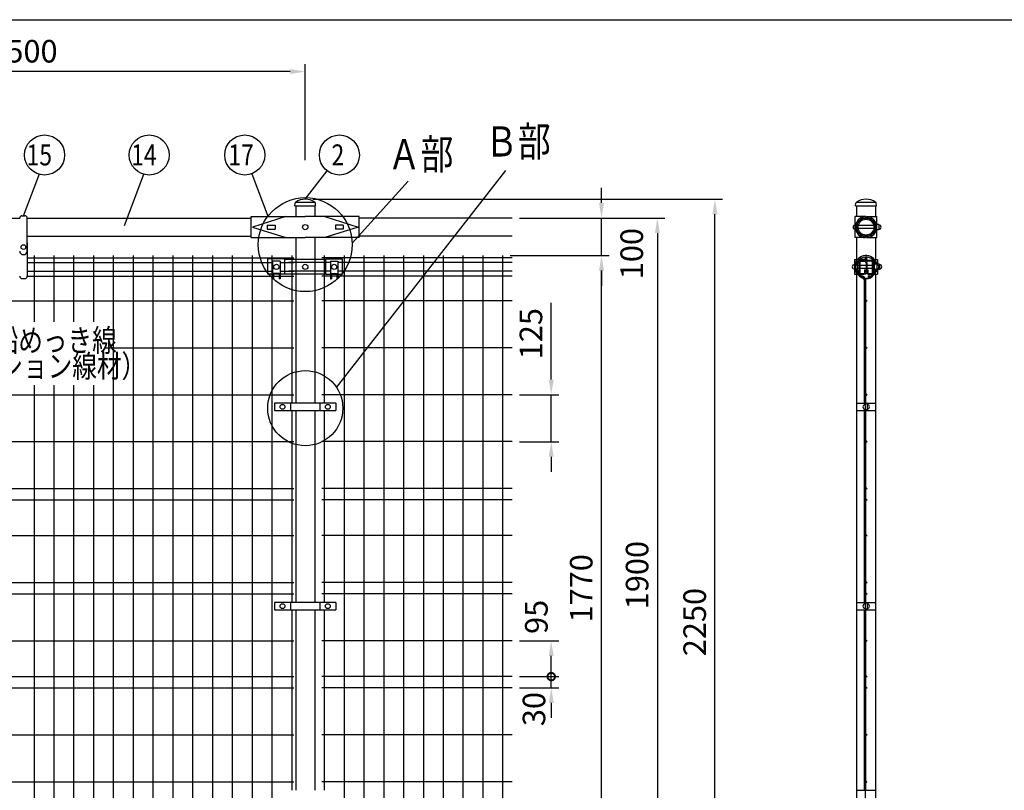
# Model space of a CAD drawing. Units: millimetres. Extents: x 69 to 7349, y 46 to 5319.
# Drawn here: x 1888 to 4509, y 3230 to 5280 of the extents above; entities that cross this region are included whole.
import ezdxf

# ---------------------------------------------------------------- set-up
doc = ezdxf.new("R2010")
doc.units = ezdxf.units.MM
doc.header["$LTSCALE"] = 200
doc.header["$PDMODE"] = 33
doc.header["$PDSIZE"] = 1
doc.layers.add('LOCK_MOJI', color=6, linetype='Continuous', lineweight=25)
for name, color, linetype in [('MOJI', 6, 'Continuous'), ('SJC', 1, 'Continuous'), ('SJC2', 7, 'Continuous'), ('SUNPOU', 4, 'Continuous'), ('WAKU', 5, 'Continuous')]:
    doc.layers.add(name, color=color, linetype=linetype)
doc.styles.add('EXT08', font='ROMANS', dxfattribs={"width": 0.8, "bigfont": 'EXTFONT'})
doc.styles.get("Standard").update_dxf_attribs({"font": 'arial.ttf'})
doc.dimstyles.new('SJC', dxfattribs={"dimtxt": 0.18, "dimasz": 0.18, "dimexe": 0.18, "dimexo": 0.0625, "dimgap": 0.09, "dimtad": 0, "dimtih": 1, "dimtoh": 1, "dimdec": 4, "dimzin": 0, "dimdsep": 46, "dimtxsty": 'Standard', "dimcen": 0.09, "dimadec": 0, "dimazin": 0, "dimtfac": 1, "dimtdec": 4, "dimtofl": 0, "dimtmove": 0, "dimatfit": 3, "dimfxl": 1, "dimtolj": 1, "dimtzin": 0, "dimarcsym": 0})

# ---------------------------------------------------------------- blocks, each defined once
blk = doc.blocks.new('*D17')
at = {"layer": 'DEFPOINTS', "color": 0}
for p in [(2648.4, 4802.1), (3738.7, 4802.1), (2673.8, 2552.1)]:
    blk.add_point(p, dxfattribs=at)
at = {"layer": 'SUNPOU', "color": 0, "lineweight": -2}
for p, q in [((2668.4, 4802.1), (3758.7, 4802.1)), ((3738.7, 2592.1), (3738.7, 4762.1)), ((2693.8, 2552.1), (3758.7, 2552.1))]:
    blk.add_line(p, q, dxfattribs=at)
at = {"layer": 'SUNPOU', "color": 0}
for points in [[(3732.1, 4762.1), (3745.4, 4762.1), (3738.7, 4802.1)], [(3732.1, 2592.1), (3745.4, 2592.1), (3738.7, 2552.1)]]:
    blk.add_solid(points, dxfattribs=at)
at = {"layer": 'SUNPOU', "color": 0, "insert": (3684.7, 3677.1), "char_height": 60, "attachment_point": 5, "rotation": 90, "style": 'EXT08'}
blk.add_mtext('\\A1;2250', dxfattribs=at)
blk = doc.blocks.new('*D18')
at = {"layer": 'DEFPOINTS', "color": 0}
for p in [(2648.4, 4802.1), (3738.7, 4802.1), (2673.8, 2552.1)]:
    blk.add_point(p, dxfattribs=at)
at = {"layer": 'SUNPOU', "color": 0, "lineweight": -2}
for p, q in [((2668.4, 4802.1), (3758.7, 4802.1)), ((3738.7, 2592.1), (3738.7, 4762.1)), ((2693.8, 2552.1), (3758.7, 2552.1))]:
    blk.add_line(p, q, dxfattribs=at)
at = {"layer": 'SUNPOU', "color": 0}
for points in [[(3732.1, 4762.1), (3745.4, 4762.1), (3738.7, 4802.1)], [(3732.1, 2592.1), (3745.4, 2592.1), (3738.7, 2552.1)]]:
    blk.add_solid(points, dxfattribs=at)
at = {"layer": 'SUNPOU', "color": 0, "insert": (3684.7, 3677.1), "char_height": 60, "attachment_point": 5, "rotation": 90, "style": 'EXT08'}
blk.add_mtext('\\A1;2250', dxfattribs=at)
blk = doc.blocks.new('*D19')
at = {"layer": 'DEFPOINTS', "color": 0}
for p in [(3198.7, 4282.1), (3198.7, 4157.1), (3303, 4157.1)]:
    blk.add_point(p, dxfattribs=at)
at = {"layer": 'SUNPOU', "color": 0, "lineweight": -2}
for p, q in [((3303, 4322.1), (3303, 4526.7)), ((3218.7, 4282.1), (3323, 4282.1)), ((3303, 4157.1), (3303, 4282.1)), ((3218.7, 4157.1), (3323, 4157.1)), ((3303, 4117.1), (3303, 4077.1))]:
    blk.add_line(p, q, dxfattribs=at)
at = {"layer": 'SUNPOU', "color": 0}
for points in [[(3296.3, 4322.1), (3309.6, 4322.1), (3303, 4282.1)], [(3296.3, 4117.1), (3309.6, 4117.1), (3303, 4157.1)]]:
    blk.add_solid(points, dxfattribs=at)
at = {"layer": 'SUNPOU', "color": 0, "insert": (3249, 4444.4), "char_height": 60, "attachment_point": 5, "rotation": 90, "style": 'EXT08'}
blk.add_mtext('\\A1;125', dxfattribs=at)
blk = doc.blocks.new('*D21')
at = {"layer": 'DEFPOINTS', "color": 0}
for p in [(1148.4, 5141.8), (1148.4, 4886.2), (2648.4, 4886.2)]:
    blk.add_point(p, dxfattribs=at)
at = {"layer": 'SUNPOU', "color": 0, "lineweight": -2}
for p, q in [((1148.4, 4906.2), (1148.4, 5161.8)), ((2608.4, 5141.8), (1188.4, 5141.8)), ((2648.4, 4906.2), (2648.4, 5161.8))]:
    blk.add_line(p, q, dxfattribs=at)
at = {"layer": 'SUNPOU', "color": 0}
for points in [[(1188.4, 5148.5), (1188.4, 5135.1), (1148.4, 5141.8)], [(2608.4, 5148.5), (2608.4, 5135.1), (2648.4, 5141.8)]]:
    blk.add_solid(points, dxfattribs=at)
at = {"layer": 'SUNPOU', "color": 0, "insert": (1898.4, 5195.8), "char_height": 60, "attachment_point": 5, "style": 'EXT08'}
blk.add_mtext('\\A1;1500', dxfattribs=at)
blk = doc.blocks.new('*D22')
at = {"layer": 'DEFPOINTS', "color": 0}
for p in [(3173.7, 4652.1), (3436.8, 4652.1), (3173.7, 2882.1)]:
    blk.add_point(p, dxfattribs=at)
at = {"layer": 'SUNPOU', "color": 0, "lineweight": -2}
for p, q in [((3193.7, 4652.1), (3456.8, 4652.1)), ((3436.8, 2922.1), (3436.8, 4612.1)), ((3193.7, 2882.1), (3456.8, 2882.1))]:
    blk.add_line(p, q, dxfattribs=at)
at = {"layer": 'SUNPOU', "color": 0}
for points in [[(3430.1, 4612.1), (3443.4, 4612.1), (3436.8, 4652.1)], [(3430.1, 2922.1), (3443.4, 2922.1), (3436.8, 2882.1)]]:
    blk.add_solid(points, dxfattribs=at)
at = {"layer": 'SUNPOU', "color": 0, "insert": (3382.8, 3767.1), "char_height": 60, "attachment_point": 5, "rotation": 90, "style": 'EXT08'}
blk.add_mtext('\\A1;1770', dxfattribs=at)
blk = doc.blocks.new('*D23')
at = {"layer": 'DEFPOINTS', "color": 0}
for p in [(3198.7, 4752.1), (3436.8, 4752.1), (3173.7, 4652.1)]:
    blk.add_point(p, dxfattribs=at)
at = {"layer": 'SUNPOU', "color": 0, "lineweight": -2}
for p, q in [((3436.8, 4792.1), (3436.8, 4832.1)), ((3218.7, 4752.1), (3456.8, 4752.1)), ((3436.8, 4652.1), (3436.8, 4752.1)), ((3193.7, 4652.1), (3456.8, 4652.1)), ((3436.8, 4612.1), (3436.8, 4572.1))]:
    blk.add_line(p, q, dxfattribs=at)
at = {"layer": 'SUNPOU', "color": 0}
for points in [[(3430.1, 4792.1), (3443.4, 4792.1), (3436.8, 4752.1)], [(3430.1, 4612.1), (3443.4, 4612.1), (3436.8, 4652.1)]]:
    blk.add_solid(points, dxfattribs=at)
at = {"layer": 'SUNPOU', "color": 0, "insert": (3517.2, 4657.4), "char_height": 60, "attachment_point": 5, "rotation": 90, "style": 'EXT08'}
blk.add_mtext('\\A1;100', dxfattribs=at)
blk = doc.blocks.new('*D24')
at = {"layer": 'DEFPOINTS', "color": 0}
for p in [(3198.7, 4752.1), (3108.7, 2852.1), (3585.5, 2852.1)]:
    blk.add_point(p, dxfattribs=at)
at = {"layer": 'SUNPOU', "color": 0, "lineweight": -2}
for p, q in [((3218.7, 4752.1), (3605.5, 4752.1)), ((3585.5, 4712.1), (3585.5, 2892.1)), ((3128.7, 2852.1), (3605.5, 2852.1))]:
    blk.add_line(p, q, dxfattribs=at)
at = {"layer": 'SUNPOU', "color": 0}
for points in [[(3578.8, 4712.1), (3592.2, 4712.1), (3585.5, 4752.1)], [(3578.8, 2892.1), (3592.2, 2892.1), (3585.5, 2852.1)]]:
    blk.add_solid(points, dxfattribs=at)
at = {"layer": 'SUNPOU', "color": 0, "insert": (3531.5, 3802.1), "char_height": 60, "attachment_point": 5, "rotation": 90, "style": 'EXT08'}
blk.add_mtext('\\A1;1900', dxfattribs=at)
blk = doc.blocks.new('_DotSmall')
at = {"color": 0, "linetype": 'ByBlock', "const_width": 0.5}
blk.add_lwpolyline([(-0.0625, 0, 1), (0.0625, 0, 1)], format="xyb", close=True, dxfattribs=at)
blk = doc.blocks.new('*D26')
at = {"layer": 'DEFPOINTS', "color": 0}
for p in [(3198.7, 3627.1), (3303, 3627.1), (3198.7, 3532.1)]:
    blk.add_point(p, dxfattribs=at)
at = {"layer": 'SUNPOU', "color": 0, "lineweight": -2}
for p, q in [((3218.7, 3627.1), (3323, 3627.1)), ((3303, 3532.1), (3303, 3587.1)), ((3218.7, 3532.1), (3323, 3532.1))]:
    blk.add_line(p, q, dxfattribs=at)
at = {"layer": 'SUNPOU', "color": 0}
blk.add_solid([(3296.3, 3587.1), (3309.6, 3587.1), (3303, 3627.1)], dxfattribs=at)
at = {"layer": 'SUNPOU', "color": 0, "lineweight": -2, "xscale": 40, "yscale": 40, "zscale": 40, "rotation": 270}
blk.add_blockref('_DotSmall', (3303, 3532.1), dxfattribs=at)
at = {"layer": 'SUNPOU', "color": 0, "insert": (3263.4, 3691), "char_height": 60, "attachment_point": 5, "rotation": 90, "style": 'EXT08'}
blk.add_mtext('\\A1;95', dxfattribs=at)
blk = doc.blocks.new('*D27')
at = {"layer": 'DEFPOINTS', "color": 0}
for p in [(3198.7, 3532.1), (3303.1, 3532.1), (3198.7, 3502.1)]:
    blk.add_point(p, dxfattribs=at)
at = {"layer": 'SUNPOU', "color": 0, "lineweight": -2}
for p, q in [((3303.1, 3532.1), (3303.1, 3572.1)), ((3218.7, 3532.1), (3323.1, 3532.1)), ((3303.1, 3502.1), (3303.1, 3532.1)), ((3218.7, 3502.1), (3323.1, 3502.1)), ((3303.1, 3462.1), (3303.1, 3422.1))]:
    blk.add_line(p, q, dxfattribs=at)
at = {"layer": 'SUNPOU', "color": 0}
blk.add_solid([(3296.4, 3462.1), (3309.8, 3462.1), (3303.1, 3502.1)], dxfattribs=at)
at = {"layer": 'SUNPOU', "color": 0, "lineweight": -2, "xscale": 40, "yscale": 40, "zscale": 40, "rotation": 270}
blk.add_blockref('_DotSmall', (3303.1, 3532.1), dxfattribs=at)
at = {"layer": 'SUNPOU', "color": 0, "insert": (3257.1, 3445.7), "char_height": 60, "attachment_point": 5, "rotation": 90, "style": 'EXT08'}
blk.add_mtext('\\A1;30', dxfattribs=at)

msp = doc.modelspace()

# ---------------------------------------------------------------- linework, layer by layer
at = {"layer": 'MOJI'}
for p, q in [((1894.4081, 4758.1421), (1902.4081, 4758.1421)), ((1908.4081, 4663.6421), (1908.4081, 4752.1421)), ((1908.4081, 4685.6421), (1908.4081, 4597.1421)), ((1897.4081, 4654.6421), (1899.4081, 4654.6421)), ((2594.0331, 4643.6421), (2549.0331, 4643.6421)), ((2549.0331, 4602.6421), (2549.0331, 4643.6421)), ((2594.0331, 4602.6421), (2594.0331, 4643.6421)), ((2702.7831, 4641.5421), (2594.0331, 4641.5421)), ((2702.7831, 4643.6421), (2747.7831, 4643.6421)), ((2702.7831, 4602.6421), (2702.7831, 4643.6421)), ((2747.7831, 4602.6421), (2747.7831, 4643.6421)), ((2561.5331, 4637.1421), (2561.5331, 4590.6421)), ((2581.5331, 4637.1421), (2561.5331, 4637.1421)), ((2581.5331, 4637.1421), (2581.5331, 4590.6421)), ((2692.9081, 4633.5421), (2603.9081, 4633.5421)), ((2715.2831, 4637.1421), (2735.2831, 4637.1421)), ((2715.2831, 4637.1421), (2715.2831, 4590.6421)), ((2735.2831, 4637.1421), (2735.2831, 4590.6421)), ((1894.4081, 4591.1421), (1902.4081, 4591.1421)), ((2561.5331, 4602.6421), (2549.0331, 4602.6421)), ((2564.0331, 4590.6421), (2561.5331, 4590.6421)), ((2579.0331, 4604.6421), (2564.0331, 4604.6421)), ((2564.0331, 4604.6421), (2564.0331, 4590.6421)), ((2579.0331, 4602.6421), (2564.0331, 4602.6421)), ((2579.0331, 4604.6421), (2579.0331, 4590.6421)), ((2581.5331, 4590.6421), (2579.0331, 4590.6421)), ((2594.0331, 4602.6421), (2581.5331, 4602.6421)), ((2702.7831, 4602.7421), (2594.0331, 4602.7421)), ((2692.9081, 4610.7421), (2603.9081, 4610.7421)), ((2702.7831, 4602.6421), (2715.2831, 4602.6421)), ((2715.2831, 4590.6421), (2717.7831, 4590.6421)), ((2717.7831, 4604.6421), (2732.7831, 4604.6421)), ((2717.7831, 4604.6421), (2717.7831, 4590.6421)), ((2717.7831, 4602.6421), (2732.7831, 4602.6421)), ((2732.7831, 4604.6421), (2732.7831, 4590.6421)), ((2732.7831, 4590.6421), (2735.2831, 4590.6421)), ((2735.2831, 4602.6421), (2747.7831, 4602.6421)), ((4135.4216, 4587.7078), (4135.4216, 4259.6421)), ((4139.0216, 4587.7078), (4139.0216, 4259.6421)), ((2729.6803, 4259.6421), (2566.7136, 4259.6421)), ((2566.7136, 4259.6421), (2566.7136, 4239.6421)), ((2609.1803, 4259.6421), (2609.1803, 4239.6421)), ((2687.2136, 4259.6421), (2687.2136, 4239.6421)), ((2729.6803, 4259.6421), (2729.6803, 4239.6421)), ((4115.4216, 4259.6421), (4166.2216, 4259.6421)), ((4143.9331, 4257.5674), (4138.5075, 4257.5674)), ((4138.5076, 4259.6421), (4138.5076, 4239.6421)), ((4143.9331, 4257.5674), (4143.9331, 4241.5674)), ((2566.7136, 4239.6421), (2729.6803, 4239.6421)), ((4115.4216, 4239.6421), (4166.2216, 4239.6421)), ((4135.4216, 4239.6421), (4135.4216, 3729.6421)), ((4143.9331, 4241.5674), (4138.5075, 4241.5674)), ((4139.0216, 4239.6421), (4139.0216, 3729.6421)), ((2729.6803, 3729.6421), (2566.7136, 3729.6421)), ((2566.7136, 3729.6421), (2566.7136, 3709.6421)), ((2609.1803, 3729.6421), (2609.1803, 3709.6421)), ((2687.2136, 3729.6421), (2687.2136, 3709.6421)), ((2729.6803, 3729.6421), (2729.6803, 3709.6421)), ((4115.4216, 3729.6421), (4166.2216, 3729.6421)), ((4143.9331, 3727.5674), (4138.5075, 3727.5674)), ((4138.5076, 3729.6421), (4138.5076, 3709.6421)), ((4143.9331, 3727.5674), (4143.9331, 3711.5674)), ((2566.7136, 3709.6421), (2729.6803, 3709.6421)), ((4115.4216, 3709.6421), (4166.2216, 3709.6421)), ((4135.4216, 3709.6421), (4135.4216, 3229.6421)), ((4143.9331, 3711.5674), (4138.5075, 3711.5674)), ((4139.0216, 3709.6421), (4139.0216, 3229.6421)), ((4115.4216, 3229.6421), (4166.2216, 3229.6421)), ((4138.5076, 3229.6421), (4138.5076, 3209.6421))]:
    msp.add_line(p, q, dxfattribs=at)
for centre, radius in [((2648.4081, 4727.8421), 7), ((1898.4081, 4674.6421), 6.3492), ((2571.5331, 4622.1421), 7), ((2648.4081, 4622.1421), 7), ((2725.2831, 4622.1421), 7), ((4140.8216, 4532.1421), 1.8), ((4140.8216, 4407.1421), 1.8), ((4140.8216, 4282.1421), 1.8), ((2587.947, 4249.6421), 6.5), ((2708.4469, 4249.6421), 6.5), ((4140.8216, 4157.1421), 1.8), ((4140.8216, 4032.1421), 1.8), ((4140.8216, 4002.1421), 1.8), ((4140.8216, 3907.1421), 1.8), ((4140.8216, 3782.1421), 1.8), ((4140.8216, 3752.1421), 1.8), ((2587.947, 3719.6421), 6.5), ((2708.4469, 3719.6421), 6.5), ((4140.8216, 3627.1421), 1.8), ((4140.8216, 3532.1421), 1.8), ((4140.8216, 3502.1421), 1.8), ((4140.8216, 3377.1421), 1.8), ((4140.8216, 3252.1421), 1.8)]:
    msp.add_circle(centre, radius, dxfattribs=at)
for centre, radius, start, end in [((1894.4081, 4752.1421), 6, 90, 180), ((1902.4081, 4752.1421), 6, 0, 90), ((1897.4081, 4663.6421), 9, 180, 270), ((1899.4081, 4663.6421), 9, 270, 0), ((1894.4081, 4597.1421), 6, 180, 270), ((1902.4081, 4597.1421), 6, 270, 0), ((4138.4196, 4249.5111), 6, 90, 270), ((4143.9331, 4249.5674), 6, 0, 90), ((4143.9331, 4249.5674), 6, 270, 0), ((4138.4196, 3719.5111), 6, 90, 270), ((4143.9331, 3719.5674), 6, 0, 90), ((4143.9331, 3719.5674), 6, 270, 0)]:
    msp.add_arc(centre, radius, start, end, dxfattribs=at)
at = {"layer": 'SJC'}
for p, q in [((2620.7251, 4784.1421), (2621.1993, 4791.2552)), ((2620.7251, 4784.1421), (2676.0251, 4784.1421)), ((2673.7422, 4793.1421), (2622.9422, 4793.1421)), ((2623.0081, 4784.1421), (2623.0081, 4755.8421)), ((2673.8081, 4784.1421), (2673.8081, 4755.8421)), ((2676.0251, 4784.1421), (2675.5509, 4791.2552)), ((4113.1387, 4784.1421), (4113.6129, 4791.2552)), ((4113.1387, 4784.1421), (4168.4387, 4784.1421)), ((4166.1558, 4793.1421), (4115.3558, 4793.1421)), ((4115.4216, 4784.1421), (4115.4216, 4755.8421)), ((4166.2216, 4784.1421), (4166.2216, 4755.8421)), ((4168.4387, 4784.1421), (4167.9645, 4791.2552)), ((1292.0567, 4752.1421), (1888.4081, 4752.1421)), ((1908.4081, 4752.1421), (2504.7594, 4752.1421)), ((2504.7594, 4699.8421), (2504.7594, 4755.8421)), ((2504.7594, 4755.8421), (2648.4081, 4755.8421)), ((2596.6092, 4755.8421), (2507.9594, 4727.8421)), ((2792.0567, 4755.8421), (2648.4081, 4755.8421)), ((2700.2069, 4755.8421), (2788.8567, 4727.8421)), ((2792.0567, 4699.8421), (2792.0567, 4755.8421)), ((3198.6581, 4752.1421), (2792.0567, 4752.1421)), ((2507.9594, 4727.8421), (2596.6092, 4699.8421)), ((2547.2594, 4733.3421), (2547.2594, 4722.3421)), ((2547.2594, 4733.3421), (2568.2594, 4733.3421)), ((2547.2594, 4722.3421), (2568.2594, 4722.3421)), ((2568.2594, 4733.3421), (2568.2594, 4722.3421)), ((2788.8567, 4727.8421), (2700.2069, 4699.8421)), ((2749.5567, 4733.3421), (2728.5567, 4733.3421)), ((2728.5567, 4733.3421), (2728.5567, 4722.3421)), ((2749.5567, 4722.3421), (2728.5567, 4722.3421)), ((2749.5567, 4733.3421), (2749.5567, 4722.3421)), ((1908.4081, 4703.5421), (2504.7594, 4703.5421)), ((2504.7594, 4699.8421), (2648.4081, 4699.8421)), ((2623.0081, 4699.8421), (2623.0081, 4259.6421)), ((2792.0567, 4699.8421), (2648.4081, 4699.8421)), ((2673.8081, 4699.8421), (2673.8081, 4259.6421)), ((3198.6581, 4703.5421), (2792.0567, 4703.5421)), ((4115.4216, 4699.8421), (4115.4216, 4641.5421)), ((4166.2216, 4699.8421), (4166.2216, 4641.5421)), ((1908.4081, 4646.2921), (2618.2831, 4646.2921)), ((1926.5331, 4652.1421), (1926.5331, 4475.5436)), ((1979.2831, 4652.1421), (1979.2831, 4475.5436)), ((2032.0331, 4652.1421), (2032.0331, 4475.5436)), ((2084.7831, 4652.1421), (2084.7831, 4475.5436)), ((2137.5331, 4652.1421), (2137.5331, 2882.1421)), ((2190.2831, 4652.1421), (2190.2831, 2882.1421)), ((2243.0331, 4652.1421), (2243.0331, 2882.1421)), ((2295.7831, 4652.1421), (2295.7831, 2882.1421)), ((2348.5331, 4652.1421), (2348.5331, 2882.1421)), ((2401.2831, 4652.1421), (2401.2831, 2882.1421)), ((2454.0331, 4652.1421), (2454.0331, 2882.1421)), ((2506.7831, 4652.1421), (2506.7831, 2882.1421)), ((2559.5331, 4652.1421), (2559.5331, 2882.1421)), ((2612.2831, 4652.1421), (2612.2831, 4259.6421)), ((3198.6581, 4646.2921), (2692.9081, 4646.2921)), ((2698.9081, 4652.1421), (2698.9081, 4259.2395)), ((2751.6581, 4652.1421), (2751.6581, 2882.1421)), ((2804.4081, 4652.1421), (2804.4081, 2882.1421)), ((2857.1581, 4652.1421), (2857.1581, 2882.1421)), ((2909.9081, 4652.1421), (2909.9081, 2882.1421)), ((2962.6581, 4652.1421), (2962.6581, 2882.1421)), ((3015.4081, 4652.1421), (3015.4081, 2882.1421)), ((3068.1581, 4652.1421), (3068.1581, 2882.1421)), ((3120.9081, 4652.1421), (3120.9081, 2882.1421)), ((3173.6581, 4652.1421), (3173.6581, 2882.1421)), ((1908.4081, 4633.5421), (2561.5331, 4633.5421)), ((2581.5331, 4633.5421), (2587.9081, 4633.5421)), ((2581.5331, 4633.5421), (2618.2831, 4633.5421)), ((2715.2831, 4633.5421), (2692.9081, 4633.5421)), ((3198.6581, 4633.5421), (2735.2831, 4633.5421)), ((1908.4081, 4610.7421), (2561.5331, 4610.7421)), ((1908.4081, 4597.1421), (2561.5331, 4597.1421)), ((2564.0331, 4597.1421), (2579.0331, 4597.1421)), ((2581.5331, 4610.7421), (2587.9081, 4610.7421)), ((2581.5331, 4610.7421), (2618.2831, 4610.7421)), ((2581.5331, 4597.1421), (2587.9081, 4597.1421)), ((2581.5331, 4597.1421), (2618.2831, 4597.1421)), ((2715.2831, 4610.7421), (2692.9081, 4610.7421)), ((2715.2831, 4597.1421), (2692.9081, 4597.1421)), ((2732.7831, 4597.1421), (2717.7831, 4597.1421)), ((3198.6581, 4610.7421), (2735.2831, 4610.7421)), ((3198.6581, 4597.1421), (2735.2831, 4597.1421)), ((4115.4216, 4602.7421), (4115.4216, 2931.5421)), ((4166.2216, 4602.7421), (4166.2216, 2931.5421)), ((1182.0331, 4532.1421), (2618.2831, 4532.1421)), ((3198.6581, 4532.1421), (2692.9081, 4532.1421)), ((2113.741, 4407.1421), (2618.2831, 4407.1421)), ((3198.6581, 4407.1421), (2692.9081, 4407.1421)), ((1926.5331, 4307.8675), (1926.5331, 2882.1421)), ((1979.2831, 4307.8675), (1979.2831, 2882.1421)), ((2032.0331, 4307.8675), (2032.0331, 2882.1421)), ((2084.7831, 4307.8675), (2084.7831, 2882.1421)), ((1182.0331, 4282.1421), (2618.2831, 4282.1421)), ((3198.6581, 4282.1421), (2692.9081, 4282.1421)), ((2612.2831, 4239.6421), (2612.2831, 3782.1421)), ((2612.2831, 4239.6421), (2612.2831, 4224.6421)), ((2623.0081, 4239.6421), (2623.0081, 3782.1421)), ((2623.0081, 4239.6421), (2623.0081, 4224.6421)), ((2673.8081, 4239.6421), (2673.8081, 4224.6421)), ((2673.8081, 4227.0511), (2673.8081, 3782.1421)), ((2698.9081, 4239.6421), (2698.9081, 3782.1421)), ((2698.9081, 4239.6421), (2698.9081, 4224.6421)), ((1182.0331, 4157.1421), (2618.2831, 4157.1421)), ((3198.6581, 4157.1421), (2692.9081, 4157.1421)), ((1182.0331, 4032.1421), (2618.2831, 4032.1421)), ((3198.6581, 4032.1421), (2692.9081, 4032.1421)), ((1182.0331, 4002.1421), (2618.2831, 4002.1421)), ((3198.6581, 4002.1421), (2692.9081, 4002.1421)), ((1182.0331, 3907.1421), (2618.2831, 3907.1421)), ((3198.6581, 3907.1421), (2692.9081, 3907.1421)), ((2612.2831, 3829.6421), (2612.2831, 3729.6421)), ((2623.0081, 3829.6421), (2623.0081, 3729.6421)), ((2673.8081, 3829.6421), (2673.8081, 3729.6421)), ((2698.9081, 3829.6421), (2698.9081, 3729.6421)), ((1182.0331, 3782.1421), (2618.2831, 3782.1421)), ((3198.6581, 3782.1421), (2692.9081, 3782.1421)), ((1182.0331, 3752.1421), (2618.2831, 3752.1421)), ((3198.6581, 3752.1421), (2692.9081, 3752.1421)), ((2612.2831, 3709.6421), (2612.2831, 3229.6421)), ((2623.0081, 3709.6421), (2623.0081, 3229.6421)), ((2673.8081, 3709.6421), (2673.8081, 3229.6421)), ((2698.9081, 3709.6421), (2698.9081, 3229.6421)), ((1182.0331, 3627.1421), (2618.2831, 3627.1421)), ((3198.6581, 3627.1421), (2692.9081, 3627.1421)), ((1182.0331, 3532.1421), (2618.2831, 3532.1421)), ((3198.6581, 3532.1421), (2692.9081, 3532.1421)), ((1182.0331, 3502.1421), (2618.2831, 3502.1421)), ((3198.6581, 3502.1421), (2692.9081, 3502.1421)), ((1182.0331, 3377.1421), (2618.2831, 3377.1421)), ((3198.6581, 3377.1421), (2692.9081, 3377.1421)), ((1182.0331, 3252.1421), (2618.2831, 3252.1421)), ((3198.6581, 3252.1421), (2692.9081, 3252.1421))]:
    msp.add_line(p, q, dxfattribs=at)
for centre, radius, start, end in [((2648.3751, 4756.992), 45.1501, 55.7075744, 124.2924256), ((4140.7887, 4756.992), 45.1501, 55.7075744, 124.2924256), ((2625.1905, 4790.9891), 4, 124.2924256, 176.1859252), ((2671.5598, 4790.9891), 4, 3.8140748, 55.7075744), ((4117.604, 4790.9891), 4, 124.2924256, 176.1859252), ((4163.9733, 4790.9891), 4, 3.8140748, 55.7075744)]:
    msp.add_arc(centre, radius, start, end, dxfattribs=at)
at = {"layer": 'SJC2'}
for p, q in [((4139.2216, 4755.8421), (4112.2216, 4755.8421)), ((4112.2216, 4699.8421), (4112.2216, 4755.8421)), ((4139.2216, 4755.8421), (4139.2216, 4752.622)), ((4142.3558, 4755.8421), (4169.3558, 4755.8421)), ((4142.3558, 4755.8421), (4142.3558, 4752.622)), ((4169.3558, 4699.8421), (4169.3558, 4755.8421)), ((4112.517, 4731.8984), (4112.2216, 4731.8984)), ((4112.5007, 4723.8984), (4112.2216, 4723.8984)), ((4116.8108, 4723.8984), (4115.7372, 4723.8984)), ((4116.8296, 4731.8984), (4115.7556, 4731.8984)), ((4161.5169, 4723.8984), (4120.0605, 4723.8984)), ((4161.4951, 4731.8984), (4120.0822, 4731.8984)), ((4165.8218, 4731.8984), (4164.7477, 4731.8984)), ((4165.8402, 4723.8984), (4164.7665, 4723.8984)), ((4169.3558, 4731.8984), (4169.0604, 4731.8984)), ((4169.3558, 4723.8984), (4169.0766, 4723.8984)), ((4174.7814, 4734.8984), (4169.3558, 4734.8984)), ((4174.7814, 4720.8984), (4169.3558, 4720.8984)), ((4174.7814, 4734.8984), (4174.7814, 4720.8984)), ((4139.2216, 4699.8421), (4112.2216, 4699.8421)), ((4139.2216, 4703.0623), (4139.2216, 4699.8421)), ((4142.3558, 4703.0623), (4142.3558, 4699.8421)), ((4142.3558, 4699.8421), (4169.3558, 4699.8421)), ((4110.2216, 4641.5421), (4110.2216, 4602.7421)), ((4110.2216, 4641.5421), (4117.9384, 4641.5421)), ((4137.8717, 4641.5421), (4122.9163, 4641.5421)), ((4126.0716, 4638.6421), (4135.6455, 4638.6421)), ((4137.9634, 4641.7423), (4136.9184, 4639.4594)), ((4139.4876, 4641.2279), (4138.3733, 4638.7935)), ((4142.0516, 4639.9924), (4140.9257, 4641.9431)), ((4142.1556, 4641.2279), (4143.2699, 4638.7935)), ((4143.6798, 4641.7423), (4144.7248, 4639.4594)), ((4155.5716, 4638.6421), (4145.9978, 4638.6421)), ((4163.7048, 4641.5421), (4171.2216, 4641.5421)), ((4171.2216, 4641.5421), (4171.2216, 4627.7898)), ((4110.2216, 4633.5421), (4113.072, 4633.5421)), ((4117.0866, 4637.1421), (4118.1249, 4635.9247)), ((4117.9716, 4617.4429), (4117.9716, 4626.8414)), ((4119.5716, 4617.4429), (4119.5716, 4626.8414)), ((4123.0716, 4626.1421), (4119.5716, 4626.1421)), ((4123.0716, 4618.1421), (4119.5716, 4618.1421)), ((4123.0716, 4635.6421), (4123.0716, 4605.6421)), ((4124.6716, 4635.6421), (4124.6716, 4605.6421)), ((4140.9216, 4626.1421), (4124.6716, 4626.1421)), ((4140.9216, 4618.1421), (4124.6716, 4618.1421)), ((4126.0716, 4637.0421), (4135.6455, 4637.0421)), ((4136.4716, 4614.6421), (4138.0716, 4614.6421)), ((4136.4716, 4614.6421), (4136.4716, 4605.6421)), ((4138.0716, 4614.6421), (4138.0716, 4605.6421)), ((4140.9216, 4632.7506), (4140.9216, 4611.7357)), ((4143.2216, 4632.6903), (4143.2216, 4611.796)), ((4156.9716, 4626.1421), (4143.2216, 4626.1421)), ((4156.9716, 4618.1421), (4143.2216, 4618.1421)), ((4143.5716, 4614.6421), (4143.5716, 4605.6421)), ((4143.5716, 4614.6421), (4145.1716, 4614.6421)), ((4145.1716, 4614.6421), (4145.1716, 4605.6421)), ((4155.5716, 4637.0421), (4145.9978, 4637.0421)), ((4156.9716, 4635.6421), (4156.9716, 4605.6421)), ((4158.5716, 4635.6421), (4158.5716, 4605.6421)), ((4162.0716, 4626.1421), (4158.5716, 4626.1421)), ((4162.0716, 4618.1421), (4158.5716, 4618.1421)), ((4162.0716, 4617.4429), (4162.0716, 4626.8414)), ((4164.5566, 4637.1421), (4163.5183, 4635.9247)), ((4163.6716, 4617.4429), (4163.6716, 4626.8414)), ((4169.1957, 4629.1421), (4164.1387, 4629.1421)), ((4169.1957, 4615.1421), (4164.1387, 4615.1421)), ((4168.5712, 4633.5421), (4171.2216, 4633.5421)), ((4169.1957, 4629.1421), (4169.1957, 4615.1421)), ((4171.2216, 4616.4945), (4171.2216, 4602.7421)), ((4176.7457, 4629.1421), (4171.3201, 4629.1421)), ((4176.7457, 4615.1421), (4171.3201, 4615.1421)), ((4176.7457, 4629.1421), (4176.7457, 4615.1421)), ((4110.2216, 4610.7421), (4113.072, 4610.7421)), ((4110.2216, 4602.7421), (4117.9384, 4602.7421)), ((4116.1143, 4608.297), (4119.3144, 4602.8969)), ((4117.4907, 4609.1127), (4120.6909, 4603.7126)), ((4125.3036, 4602.7421), (4122.9163, 4602.7421)), ((4126.0716, 4604.2421), (4135.0716, 4604.2421)), ((4126.0716, 4602.6421), (4135.0716, 4602.6421)), ((4140.6163, 4602.7421), (4135.8397, 4602.7421)), ((4142.0516, 4604.4938), (4140.9257, 4602.5431)), ((4146.5716, 4604.2421), (4155.5716, 4604.2421)), ((4146.5716, 4602.6421), (4155.5716, 4602.6421)), ((4160.7698, 4604.9156), (4149.1823, 4593.9614)), ((4149.1823, 4593.9614), (4149.3019, 4593.8328)), ((4150.4689, 4592.5785), (4151.6345, 4591.3256)), ((4163.2429, 4602.2995), (4151.6345, 4591.3256)), ((4164.1525, 4609.1127), (4160.9523, 4603.7126)), ((4165.5289, 4608.297), (4162.3288, 4602.8969)), ((4163.6827, 4602.7421), (4171.2216, 4602.7421)), ((4168.5712, 4610.7421), (4171.2216, 4610.7421))]:
    msp.add_line(p, q, dxfattribs=at)
for centre, radius in [((4140.7887, 4727.8421), 24.3), ((4140.7887, 4727.8421), 21.1), ((4140.8216, 4646.2921), 2.25), ((4119.8216, 4633.5421), 2.25), ((4119.8216, 4610.7421), 2.25), ((4161.8216, 4633.5421), 2.25), ((4161.8216, 4610.7421), 2.25), ((4149.2716, 4597.1421), 2.25)]:
    msp.add_circle(centre, radius, dxfattribs=at)
for centre, radius, start, end in [((4140.2216, 4727.8421), 28, 92.0467131, 267.9532869), ((4140.2216, 4727.8421), 24.8, 92.3109402, 267.6890598), ((4141.3558, 4727.8421), 28, 272.0467131, 87.9532869), ((4141.3558, 4727.8421), 24.8, 272.3109402, 87.6890598), ((4112.2216, 4727.8421), 6, 90, 270), ((4174.7814, 4727.8984), 6, 0, 90), ((4174.7814, 4727.8984), 6, 270, 0), ((4140.8216, 4622.1421), 30, 11.3606583, 234.4356082), ((4140.8216, 4622.1421), 26.4, 25.8923456, 154.1076544), ((4126.0716, 4635.6421), 3, 90, 180), ((4135.6455, 4640.0421), 1.4, 270, 335.4051378), ((4135.6455, 4640.0421), 3, 270, 335.4051378), ((4140.8216, 4640.5421), 3.1, 22.7778334, 157.2221666), ((4143.5893, 4637.3431), 5.3111, 119.990943, 239.8483877), ((4140.8216, 4640.5421), 1.5, 27.2071223, 152.7928777), ((4143.4827, 4637.3431), 3.0111, 118.3776009, 241.1700941), ((4145.9978, 4640.0421), 3, 204.5948622, 270), ((4145.9978, 4640.0421), 1.4, 204.5948622, 270), ((4155.5716, 4635.6421), 3, 0, 90), ((4110.2557, 4622.0858), 6, 90, 270), ((4118.0057, 4622.0858), 6, 91.5883957, 268.1706565), ((4140.8216, 4622.1421), 26.4, 159.5774936, 168.8895658), ((4140.8216, 4622.1421), 26.4, 191.3930834, 200.4224806), ((4120.0716, 4633.6421), 4.6, 130.4590831, 220.3675935), ((4120.0716, 4610.6421), 4.6, 139.6324065, 210.6512273), ((4112.0716, 4626.8414), 5.9, 0, 40.3675935), ((4112.0716, 4617.4429), 5.9, 319.6324065, 0), ((4120.0716, 4633.6421), 3, 130.4590831, 220.3675935), ((4120.0716, 4610.6421), 3, 139.6324065, 210.6512273), ((4112.0716, 4626.8414), 7.5, 0, 40.3675935), ((4112.0716, 4617.4429), 7.5, 319.6324065, 0), ((4126.0716, 4635.6421), 1.4, 90, 180), ((4140.9216, 4632.6903), 2.3, 0, 61.1700941), ((4155.5716, 4635.6421), 1.4, 0, 90), ((4169.5716, 4626.8414), 7.5, 139.6324065, 180), ((4169.5716, 4617.4429), 7.5, 180, 220.3675935), ((4161.5716, 4633.6421), 3, 319.6324065, 49.5409169), ((4169.5716, 4626.8414), 5.9, 139.6324065, 180), ((4169.5716, 4617.4429), 5.9, 180, 220.3675935), ((4161.5716, 4610.6421), 3, 329.3487727, 40.3675935), ((4140.8216, 4622.1421), 30, 321.0393763, 348.6393788), ((4161.5716, 4633.6421), 4.6, 319.6324065, 49.5409169), ((4161.5716, 4610.6421), 4.6, 329.3487727, 40.3675935), ((4140.8216, 4622.1421), 26.4, 15.3759767, 20.4225064), ((4140.8216, 4622.1421), 26.4, 339.5775194, 344.6240646), ((4169.1957, 4622.1421), 6, 0, 90), ((4169.1957, 4622.1421), 6, 270, 0), ((4176.7457, 4622.1421), 6, 0, 90), ((4176.7457, 4622.1421), 6, 270, 0), ((4140.8216, 4622.1421), 26.4, 205.8923465, 251.08435), ((4140.8216, 4615.6421), 25, 210.6512273, 270), ((4140.8216, 4615.6421), 23.4, 210.6512273, 270), ((4126.0716, 4605.6421), 3, 180, 270), ((4126.0716, 4605.6421), 1.4, 180, 270), ((4129.0216, 4587.7078), 10, 28.2014663, 71.08435), ((4129.0216, 4587.7078), 6.4, 0, 36.9160845), ((4135.0716, 4605.6421), 3, 270, 0), ((4135.0716, 4605.6421), 1.4, 270, 0), ((4143.5893, 4607.1431), 5.3111, 120.1516123, 240.009057), ((4129.0216, 4587.7078), 10, 0, 17.6847865), ((4143.4827, 4607.1431), 3.0111, 118.8299059, 241.6223991), ((4140.8216, 4615.6421), 23.4, 270, 329.3487727), ((4140.8216, 4615.6421), 25, 270, 329.3487727), ((4140.9216, 4611.796), 2.3, 298.8299059, 0), ((4146.5716, 4605.6421), 3, 180, 270), ((4146.5716, 4605.6421), 1.4, 180, 270), ((4155.5716, 4605.6421), 3, 270, 0), ((4155.5716, 4605.6421), 1.4, 270, 0), ((4156.3732, 4609.5664), 6.4, 313.3907274, 321.0393763), ((4140.8216, 4622.1421), 26.4, 321.0393763, 334.1076535), ((4156.3732, 4609.5664), 10, 313.3907274, 321.0393763)]:
    msp.add_arc(centre, radius, start, end, dxfattribs=at)
at = {"layer": 'SUNPOU'}
for p, q in [((2648.3751, 4802.1421), (2706.629, 4877.5685)), ((2731.7753, 4301.3887), (3181.9934, 4878.7514)), ((1898.4081, 4758.1421), (1940.9917, 4869.4876)), ((2166.9507, 4732.3707), (2218.9508, 4868.3376)), ((2550.1128, 4755.8421), (2507.0893, 4868.3376)), ((2773.3438, 4685.26), (2921.8845, 4850.3868))]:
    msp.add_line(p, q, dxfattribs=at)
for centre, radius in [((1954.5825, 4919.7339), 53.277), ((2232.9813, 4919.7339), 53.277), ((2487.433, 4919.7339), 53.277), ((2739.1945, 4919.7339), 53.277), ((2648.4081, 4681.2509), 125), ((2648.4081, 4246.2318), 99.962)]:
    msp.add_circle(centre, radius, dxfattribs=at)
at = {"layer": 'WAKU'}
msp.add_line((69.1287, 5279.6922), (7314.5109, 5279.6922), dxfattribs=at)

# ---------------------------------------------------------------- texts
at = {"layer": 'LOCK_MOJI', "style": 'EXT08', "width": 0.8}
for s, p in [('高張力亜鉛めっき線', (1557.2831, 4396.7233)), ('（ハイテンション線材）', (1504.5331, 4328.1165))]:
    msp.add_text(s, height=60, dxfattribs=at).set_placement(p)
at = {"layer": 'SUNPOU', "style": 'EXT08', "width": 0.8}
for s, height, p in [('Ｂ部', 80, (3126.9899, 4915.7391)), ('Ａ部', 80, (2868.0597, 4881.8092)), ('15', 55.7928, (1906.809, 4892.1076)), ('14', 55.7928, (2185.2079, 4892.1076)), ('17', 55.7928, (2443.8125, 4892.1076)), ('2', 55.7928, (2718.2683, 4892.1076))]:
    msp.add_text(s, height=height, dxfattribs=at).set_placement(p)

# ---------------------------------------------------------------- dimensions: what is measured, and where the dimension line sits
at = {"layer": 'SUNPOU'}
dim = msp.add_linear_dim(base=(1148.4081, 5141.7922), p1=(2648.4081, 4886.174), p2=(1148.4081, 4886.174), dimstyle='SJC', override={"dimscale": 20, "dimtxt": 3, "dimasz": 2, "dimexe": 1, "dimexo": 1, "dimgap": 1.2, "dimtad": 1, "dimtih": 0, "dimtoh": 0, "dimdec": 2, "dimzin": 8, "dimtxsty": 'EXT08', "dimtofl": 1, "dimtmove": 2}, dxfattribs=at)
dim.commit()
dim.dimension.update_dxf_attribs({"geometry": '*D21', "text_midpoint": (1898.4081, 5195.7922)})
for base, p1, p2, angle, override, picture, middle in [((3436.7649, 4752.1421), (3173.6581, 4652.1421), (3198.6581, 4752.1421), 90, {"dimscale": 20, "dimtxt": 3, "dimasz": 2, "dimexe": 1, "dimexo": 1, "dimgap": 1.2, "dimtad": 1, "dimtih": 0, "dimtoh": 0, "dimdec": 0, "dimzin": 8, "dimtxsty": 'EXT08', "dimtofl": 1, "dimtmove": 2}, '*D23', (3517.1771, 4657.3829)), ((3302.9577, 4157.1421), (3198.6581, 4282.1421), (3198.6581, 4157.1421), 90, {"dimscale": 20, "dimtxt": 3, "dimasz": 2, "dimexe": 1, "dimexo": 1, "dimgap": 1.2, "dimtad": 1, "dimtih": 0, "dimtoh": 0, "dimdec": 2, "dimzin": 8, "dimtxsty": 'EXT08', "dimtofl": 1}, '*D19', (3302.9577, 4444.4278)), ((3302.9577, 3627.1421), (3198.6581, 3532.1421), (3198.6581, 3627.1421), 270, {"dimscale": 20, "dimtxt": 3, "dimasz": 2, "dimexe": 1, "dimexo": 1, "dimgap": 1.2, "dimtad": 1, "dimtih": 0, "dimtoh": 0, "dimdec": 2, "dimzin": 8, "dimtxsty": 'EXT08', "dimblk1": 'DOTSMALL', "dimsah": 1, "dimtofl": 1, "dimtmove": 2}, '*D26', (3263.4403, 3690.9979)), ((3303.1085, 3532.1421), (3198.6581, 3502.1421), (3198.6581, 3532.1421), 270, {"dimscale": 20, "dimtxt": 3, "dimasz": 2, "dimexe": 1, "dimexo": 1, "dimgap": 1.2, "dimtad": 1, "dimtih": 0, "dimtoh": 0, "dimdec": 2, "dimzin": 8, "dimtxsty": 'EXT08', "dimblk2": 'DOTSMALL', "dimsah": 1, "dimtofl": 1, "dimtmove": 2}, '*D27', (3257.1437, 3445.7414))]:
    dim = msp.add_linear_dim(base=base, p1=p1, p2=p2, angle=angle, dimstyle='SJC', override=override, dxfattribs=at)
    dim.commit()
    dim.dimension.update_dxf_attribs({"geometry": picture, "text_midpoint": middle, "dimtype": 160})
for base, p1, p2, picture, middle in [((3738.7231, 4802.1421), (2673.8081, 2552.1421), (2648.3751, 4802.1421), '*D17', (3684.7231, 3677.1421)), ((3738.7231, 4802.1421), (2673.8081, 2552.1421), (2648.3751, 4802.1421), '*D18', (3684.7231, 3677.1421)), ((3585.4896, 2852.1421), (3198.6581, 4752.1421), (3108.712, 2852.1421), '*D24', (3531.4896, 3802.1421)), ((3436.7649, 4652.1421), (3173.6581, 2882.1421), (3173.6581, 4652.1421), '*D22', (3382.7649, 3767.1421))]:
    dim = msp.add_linear_dim(base=base, p1=p1, p2=p2, angle=90, dimstyle='SJC', override={"dimscale": 20, "dimtxt": 3, "dimasz": 2, "dimexe": 1, "dimexo": 1, "dimgap": 1.2, "dimtad": 1, "dimtih": 0, "dimtoh": 0, "dimdec": 2, "dimzin": 8, "dimtxsty": 'EXT08', "dimtofl": 1, "dimtmove": 2}, dxfattribs=at)
    dim.commit()
    dim.dimension.update_dxf_attribs({"geometry": picture, "text_midpoint": middle})

doc.saveas('drawing.dxf')
